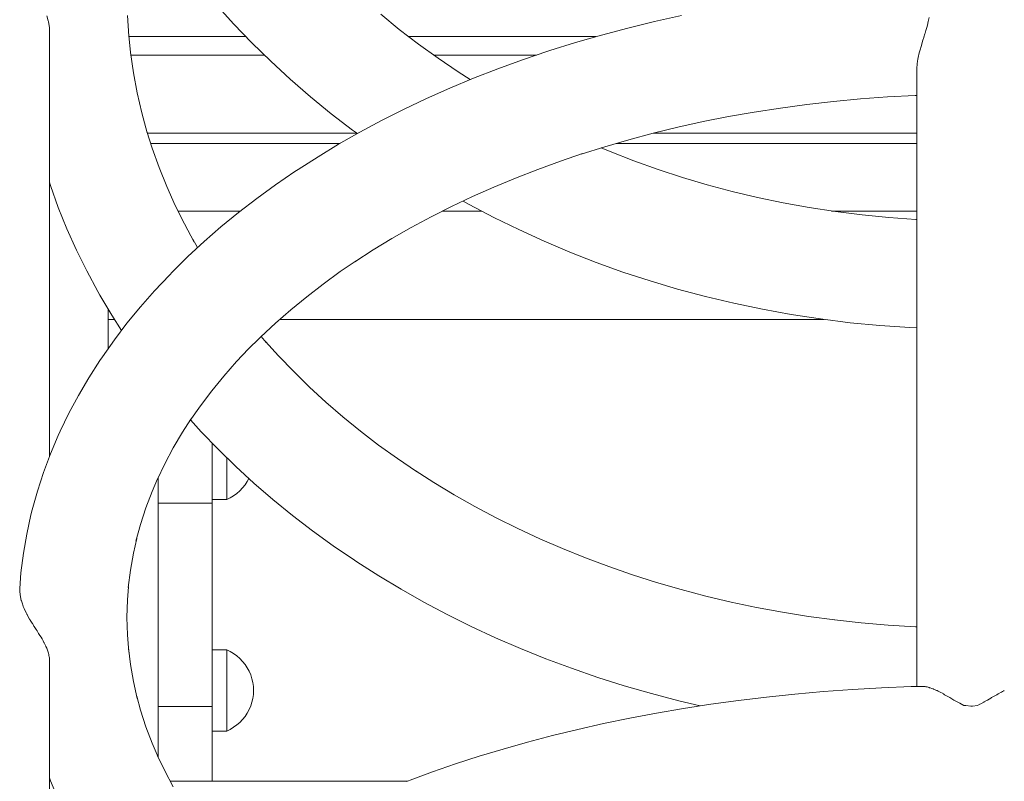
# Model space of a CAD drawing. Units: inches. Extents: x 514 to 662, y 349 to 504.
# Drawn here: x 549 to 552, y 361 to 363 of the extents above; entities that cross this region are included whole.
import ezdxf

# ---------------------------------------------------------------- set-up
doc = ezdxf.new("R2010")
doc.units = ezdxf.units.IN
doc.header["$MEASUREMENT"] = 0
doc.layers.add('_U+0421_U+043B_U+043E_U+0439 1', color=7, linetype='Continuous')

# ---------------------------------------------------------------- blocks, each defined once
blk = doc.blocks.new('block 325')
at = {"layer": '_U+0421_U+043B_U+043E_U+0439 1', "color": 250, "lineweight": 5, "true_color": 0x231f20}
for points in [[(549.5247, 361.5694), (549.5667, 361.5694)], [(549.5667, 361.5694), (549.5667, 361.5679)], [(549.5667, 361.5694), (549.5771, 361.5644)], [(549.5667, 361.5679), (549.5667, 361.5636)], [(549.5667, 361.5636), (549.5667, 361.5565)], [(549.5771, 361.5644), (549.587, 361.5584)], [(549.5667, 361.5565), (549.5667, 361.5468)], [(549.5667, 361.5468), (549.5667, 361.5347)], [(549.5667, 361.5347), (549.5667, 361.5206)], [(549.587, 361.5584), (549.5964, 361.5517)], [(549.5964, 361.5517), (549.6051, 361.5441)], [(549.6051, 361.5441), (549.6131, 361.5357)], [(549.6131, 361.5357), (549.6203, 361.5267)], [(549.5667, 361.5206), (549.5667, 361.5048)], [(549.6203, 361.5267), (549.6266, 361.517)], [(549.6266, 361.517), (549.6321, 361.5069)], [(549.6321, 361.5069), (549.6366, 361.4962)], [(549.5667, 361.5048), (549.5667, 361.4876)], [(549.5667, 361.4876), (549.5667, 361.4695)], [(549.6366, 361.4962), (549.6402, 361.4853)], [(549.6402, 361.4853), (549.6428, 361.474)], [(549.5667, 361.451), (549.5667, 361.4695)], [(549.5667, 361.451), (549.5667, 361.4325)], [(549.6428, 361.474), (549.6443, 361.4625)], [(549.6443, 361.4625), (549.6449, 361.451)], [(549.6443, 361.4395), (549.6449, 361.451)], [(549.5667, 361.4325), (549.5667, 361.4144)], [(549.6402, 361.4168), (549.6428, 361.428)], [(549.6428, 361.428), (549.6443, 361.4395)], [(549.5667, 361.4144), (549.5667, 361.3973)], [(549.5667, 361.3973), (549.5667, 361.3814)], [(549.6266, 361.385), (549.6321, 361.3951)], [(549.6321, 361.3951), (549.6366, 361.4058)], [(549.6366, 361.4058), (549.6402, 361.4168)], [(549.5667, 361.3814), (549.5667, 361.3673)], [(549.5667, 361.3673), (549.5667, 361.3552)], [(549.6051, 361.358), (549.6131, 361.3663)], [(549.6131, 361.3663), (549.6203, 361.3753)], [(549.6203, 361.3753), (549.6266, 361.385)], [(549.5667, 361.3552), (549.5667, 361.3455)], [(549.5667, 361.3455), (549.5667, 361.3384)], [(549.5667, 361.3384), (549.5667, 361.3341)], [(549.5667, 361.3326), (549.5771, 361.3376)], [(549.5667, 361.3341), (549.5667, 361.3326)], [(549.5771, 361.3376), (549.587, 361.3436)], [(549.587, 361.3436), (549.5964, 361.3504)], [(549.5964, 361.3504), (549.6051, 361.358)], [(549.5247, 361.3326), (549.5667, 361.3326)]]:
    blk.add_lwpolyline(points, dxfattribs=at)
blk = doc.blocks.new('block 328')
at = {"layer": '_U+0421_U+043B_U+043E_U+0439 1', "color": 250, "lineweight": 5, "true_color": 0x231f20}
for points in [[(549.5667, 362.1256), (549.5667, 362.1292)], [(549.5667, 362.1256), (549.5667, 362.107)], [(549.5667, 362.107), (549.5667, 362.089)], [(549.5667, 362.089), (549.5667, 362.0718)], [(549.5667, 362.0718), (549.5667, 362.056)], [(549.5667, 362.056), (549.5667, 362.0419)], [(549.6203, 362.0499), (549.6266, 362.0595)], [(549.6266, 362.0595), (549.6314, 362.0683)], [(549.5667, 362.0419), (549.5667, 362.0298)], [(549.5667, 362.0298), (549.5667, 362.0201)], [(549.587, 362.0181), (549.5964, 362.0249)], [(549.5964, 362.0249), (549.6051, 362.0325)], [(549.6051, 362.0325), (549.6131, 362.0409)], [(549.6131, 362.0409), (549.6203, 362.0499)], [(549.5247, 362.0072), (549.5667, 362.0072)], [(549.5667, 362.0201), (549.5667, 362.013)], [(549.5667, 362.013), (549.5667, 362.0086)], [(549.5667, 362.0072), (549.5771, 362.0122)], [(549.5667, 362.0086), (549.5667, 362.0072)], [(549.5771, 362.0122), (549.587, 362.0181)]]:
    blk.add_lwpolyline(points, dxfattribs=at)
blk = doc.blocks.new('block 330')
at = {"layer": '_U+0421_U+043B_U+043E_U+0439 1', "color": 250, "lineweight": 5, "true_color": 0x231f20}
for points in [[(549.5247, 362.1713), (549.5247, 361.9965)], [(549.3668, 362.071), (549.3668, 361.9965)], [(549.3668, 362.0709), (549.3668, 361.2573)], [(549.3668, 362.0709), (549.3668, 361.2573)], [(549.3668, 362.0709), (549.3668, 361.2573)], [(549.3668, 362.0709), (549.3668, 361.2571)], [(549.3668, 362.0709), (549.3668, 361.8686)], [(549.3668, 362.0709), (549.3668, 361.7823)], [(549.3668, 362.0709), (549.3668, 361.7481)], [(549.3668, 362.0709), (549.3668, 361.7367)], [(549.3668, 362.0455), (549.3668, 362.0709)], [(549.3668, 362.0708), (549.3668, 361.7236)], [(549.3668, 362.0708), (549.3668, 361.915)], [(549.3668, 362.0708), (549.3668, 361.8318)], [(549.3668, 362.0708), (549.3668, 361.9427)], [(549.3668, 362.0708), (549.3668, 361.7453)], [(549.3668, 362.0708), (549.3668, 361.8249)], [(549.3668, 361.9965), (549.3668, 362.0454)], [(549.3668, 361.9965), (549.5247, 361.9965)], [(549.3668, 361.9965), (549.3668, 361.4166)], [(549.3668, 361.9965), (549.3668, 361.463)], [(549.3668, 361.9965), (549.3668, 361.5398)], [(549.3668, 361.9965), (549.3668, 361.966)], [(549.5247, 361.9965), (549.5247, 362.0138)], [(549.5247, 361.966), (549.5247, 361.9965)], [(549.5247, 361.9965), (549.5247, 361.936)], [(549.5247, 361.9965), (549.5247, 361.9064)], [(549.5247, 361.9965), (549.5247, 361.8773)], [(549.5247, 361.9965), (549.5247, 361.8486)], [(549.5247, 361.9965), (549.5247, 361.74)], [(549.5247, 361.9965), (549.5247, 361.6657)], [(549.5247, 361.9965), (549.5247, 361.6425)], [(549.5247, 361.9965), (549.5247, 361.6201)], [(549.5247, 361.9965), (549.5247, 361.5986)], [(549.5247, 361.9965), (549.5247, 361.5584)], [(549.5247, 361.9965), (549.5247, 361.6201)], [(549.5247, 361.9965), (549.5247, 361.6201)], [(549.5247, 361.9965), (549.5247, 361.6022)], [(549.5247, 361.9965), (549.5247, 361.6201)], [(549.5247, 361.9965), (549.5247, 361.5986)], [(549.5247, 361.9965), (549.5247, 361.6201)], [(549.5247, 361.9965), (549.5247, 361.966)], [(549.3668, 361.966), (549.3668, 361.936)], [(549.5247, 361.9514), (549.5247, 361.966)], [(549.5247, 361.966), (549.5247, 361.936)], [(549.3668, 361.9517), (549.3668, 361.5241)], [(549.3668, 361.9487), (549.3668, 361.9505)], [(549.3668, 361.9382), (549.3668, 361.6324)], [(549.3668, 361.936), (549.3668, 361.9064)], [(549.3668, 361.9198), (549.3668, 361.6631)], [(549.5247, 361.936), (549.5247, 361.9064)], [(549.3668, 361.9064), (549.3668, 361.8773)], [(549.3668, 361.8928), (549.3668, 361.6891)], [(549.5247, 361.888), (549.5247, 361.9064)], [(549.5247, 361.9064), (549.5247, 361.8773)], [(549.3668, 361.8773), (549.3668, 361.8486)], [(549.3668, 361.8529), (549.3668, 361.7068)], [(549.3668, 361.8503), (549.3668, 361.574)], [(549.5247, 361.8773), (549.5247, 361.8486)], [(549.3668, 361.8486), (549.3668, 361.8206)], [(549.3668, 361.8354), (549.3668, 361.6137)], [(549.3668, 361.8338), (549.3668, 361.7177)], [(549.3668, 361.8317), (549.3668, 361.7232)], [(549.5247, 361.8206), (549.5247, 361.8486)], [(549.5247, 361.8486), (549.5247, 361.8206)], [(549.3668, 361.8206), (549.3668, 361.7931)], [(549.3668, 361.796), (549.3668, 361.5805)], [(549.3668, 361.7931), (549.3668, 361.7662)], [(549.5247, 361.8195), (549.5247, 361.8206)], [(549.5247, 361.8206), (549.5247, 361.7931)], [(549.5247, 361.7931), (549.5247, 361.7662)], [(549.3668, 361.7662), (549.3668, 361.74)], [(549.5247, 361.7662), (549.5247, 361.74)], [(549.3668, 361.74), (549.3668, 361.7145)], [(549.5247, 361.74), (549.5247, 361.7145)], [(549.3668, 361.7145), (549.3668, 361.6897)], [(549.5247, 361.7145), (549.5247, 361.6897)], [(549.3668, 361.6897), (549.3668, 361.6657)], [(549.5247, 361.6897), (549.5247, 361.6657)], [(549.3668, 361.6657), (549.3668, 361.6425)], [(549.5247, 361.6657), (549.5247, 361.6425)], [(549.3668, 361.6425), (549.3668, 361.6201)], [(549.5247, 361.6384), (549.5247, 361.6425)], [(549.5247, 361.6425), (549.5247, 361.6201)], [(549.3668, 361.6201), (549.3668, 361.5986)], [(549.3668, 361.6062), (549.3668, 361.5925)], [(549.3668, 361.5986), (549.3668, 361.578)], [(549.5247, 361.6201), (549.5247, 361.5986)], [(549.5247, 361.5986), (549.5247, 361.578)], [(549.5247, 361.5976), (549.5247, 361.578)], [(549.5247, 361.5954), (549.5247, 361.5222)], [(549.3668, 361.578), (549.3668, 361.5584)], [(549.5247, 361.578), (549.5247, 361.5584)], [(549.5247, 361.578), (549.5247, 361.5398)], [(549.5247, 361.578), (549.5247, 361.5398)], [(549.5247, 361.578), (549.5247, 361.5398)], [(549.3668, 361.5584), (549.3668, 361.5398)], [(549.3668, 361.4987), (549.3668, 361.547)], [(549.3668, 361.5398), (549.3668, 361.5222)], [(549.5247, 361.5398), (549.5247, 361.5584)], [(549.5247, 361.5584), (549.5247, 361.5398)], [(549.5247, 361.5398), (549.5247, 361.5222)], [(549.5247, 361.5222), (549.5247, 361.5398)], [(549.3668, 361.5323), (549.3668, 361.4755)], [(549.3668, 361.5222), (549.3668, 361.5057)], [(549.5247, 361.5057), (549.5247, 361.5222)], [(549.5247, 361.5222), (549.5247, 361.5057)], [(549.5247, 361.5192), (549.5247, 361.4114)], [(549.3668, 361.5057), (549.3668, 361.4903)], [(549.3668, 361.4903), (549.3668, 361.4761)], [(549.5247, 361.4903), (549.5247, 361.5057)], [(549.5247, 361.5057), (549.5247, 361.4903)], [(549.5247, 361.5057), (549.5247, 361.4232)], [(549.5247, 361.5057), (549.5247, 361.4166)], [(549.5247, 361.4761), (549.5247, 361.4903)], [(549.5247, 361.4903), (549.5247, 361.4761)], [(549.3668, 361.4761), (549.3668, 361.463)], [(549.3668, 361.463), (549.3668, 361.4511)], [(549.3668, 361.4521), (549.3668, 361.423)], [(549.3668, 361.4511), (549.3668, 361.4405)], [(549.5247, 361.463), (549.5247, 361.4761)], [(549.5247, 361.4761), (549.5247, 361.463)], [(549.5247, 361.4511), (549.5247, 361.463)], [(549.5247, 361.463), (549.5247, 361.4511)], [(549.5247, 361.4405), (549.5247, 361.4511)], [(549.5247, 361.4511), (549.5247, 361.4405)], [(549.3668, 361.4405), (549.3668, 361.4312)], [(549.3668, 361.4312), (549.3668, 361.4232)], [(549.3668, 361.4232), (549.3668, 361.4166)], [(549.5247, 361.4312), (549.5247, 361.4405)], [(549.5247, 361.4405), (549.5247, 361.4312)], [(549.5247, 361.4309), (549.5247, 361.4312)], [(549.5247, 361.4312), (549.5247, 361.4232)], [(549.5247, 361.4232), (549.5247, 361.4166)], [(549.3668, 361.4166), (549.3668, 361.4114)], [(549.3668, 361.414), (549.3668, 361.4046)], [(549.3668, 361.4114), (549.3668, 361.4076)], [(549.3668, 361.4076), (549.3668, 361.4053)], [(549.3668, 361.4053), (549.3668, 361.4046)], [(549.3668, 361.4046), (549.5247, 361.4046)], [(549.5247, 361.4166), (549.5247, 361.4114)], [(549.5247, 361.4114), (549.5247, 361.4076)], [(549.5247, 361.4076), (549.5247, 361.4053)], [(549.5247, 361.4053), (549.5247, 361.4046)], [(549.5247, 361.4046), (549.5247, 361.1868)], [(549.5247, 361.1868), (549.5247, 361.3326)], [(549.5247, 361.1868), (549.5247, 361.3326)], [(549.5247, 361.1868), (549.5247, 361.3326)], [(549.5247, 361.1868), (549.5247, 361.3326)], [(549.5247, 361.1868), (549.5247, 361.3326)], [(549.5247, 361.3326), (549.5247, 361.3011)], [(549.5247, 361.3304), (549.5247, 361.3011)], [(549.5247, 361.3091), (549.5247, 361.3011)], [(549.5247, 361.3089), (549.5247, 361.3011)], [(549.5247, 361.3068), (549.5247, 361.3011)], [(549.5247, 361.3065), (549.5247, 361.3011)], [(549.5247, 361.3011), (549.5247, 361.3003)], [(549.5247, 361.3003), (549.5247, 361.3011)], [(549.5247, 361.3003), (549.5247, 361.298)], [(549.5247, 361.298), (549.5247, 361.3003)], [(549.5247, 361.3003), (549.5247, 361.298)], [(549.5247, 361.3003), (549.5247, 361.298)], [(549.5247, 361.298), (549.5247, 361.2965)], [(549.5247, 361.2975), (549.5247, 361.298)], [(549.5247, 361.2965), (549.5247, 361.1868)]]:
    blk.add_lwpolyline(points, dxfattribs=at)
blk = doc.blocks.new('block 332')
at = {"layer": '_U+0421_U+043B_U+043E_U+0439 1', "color": 250, "lineweight": 5, "true_color": 0x231f20}
blk.add_lwpolyline([(550.0936, 361.1868), (549.4022, 361.1868)], dxfattribs=at)
blk = doc.blocks.new('block 334')
at = {"layer": '_U+0421_U+043B_U+043E_U+0439 1', "color": 250, "lineweight": 5, "true_color": 0x231f20}
for points in [[(549.3668, 362.0025), (549.3667, 362.0708)], [(549.3667, 361.9801), (549.3667, 362.0708)], [(549.3667, 361.9586), (549.3667, 362.0708)], [(549.3667, 361.9381), (549.3667, 362.0708)], [(549.3667, 361.9185), (549.3667, 362.0708)], [(549.3667, 362.0707), (549.3667, 361.2574)], [(549.3667, 362.0707), (549.3667, 361.2574)], [(549.3667, 361.8999), (549.3667, 362.0707)], [(549.3667, 362.0706), (549.3667, 362.0695)], [(549.3667, 362.0706), (549.3667, 362.0695)], [(549.3667, 362.0695), (549.3667, 362.0318)], [(549.3668, 362.0497), (549.3668, 362.0708)], [(549.3668, 362.0257), (549.3668, 362.0708)], [(549.3668, 362.0708), (549.3668, 362.0497)], [(549.3667, 362.0318), (549.3667, 361.992)], [(549.3668, 362.0257), (549.3667, 361.6222)], [(549.3668, 362.0257), (549.3668, 362.0497)], [(549.3668, 362.0497), (549.3668, 362.0257)], [(549.3668, 362.0257), (549.3668, 362.0025)], [(549.3668, 362.0025), (549.3668, 362.0257)], [(549.3667, 361.9801), (549.3668, 362.0025)], [(549.3668, 362.0025), (549.3668, 361.9801)], [(549.3667, 361.992), (549.3667, 361.9502)], [(549.3668, 361.9801), (549.3667, 361.9586)], [(549.3667, 361.9586), (549.3667, 361.9801)], [(549.3668, 361.9801), (549.3667, 361.636)], [(549.3668, 361.9795), (549.3667, 361.637)], [(549.3667, 361.9586), (549.3667, 361.9381)], [(549.3667, 361.9381), (549.3667, 361.9586)], [(549.3667, 361.9502), (549.3667, 361.9067)], [(549.3667, 361.9381), (549.3667, 361.9185)], [(549.3667, 361.9185), (549.3667, 361.9381)], [(549.3667, 361.9185), (549.3667, 361.8999)], [(549.3667, 361.8999), (549.3667, 361.9185)], [(549.3667, 361.9067), (549.3667, 361.8617)], [(549.3667, 361.8999), (549.3667, 361.8823)], [(549.3667, 361.8823), (549.3667, 361.8999)], [(549.3667, 361.8823), (549.3667, 361.2573)], [(549.3667, 361.8617), (549.3667, 361.8153)], [(549.3667, 361.8153), (549.3667, 361.7677)], [(549.3667, 361.7677), (549.3667, 361.7192)], [(549.3667, 361.7677), (549.3667, 361.7654)], [(549.3667, 361.7646), (549.3667, 361.6896)], [(549.3667, 361.7646), (549.3667, 361.5907)], [(549.3667, 361.753), (549.3667, 361.698)], [(549.3667, 361.7526), (549.3667, 361.6985)], [(549.3667, 361.7405), (549.3667, 361.7055)], [(549.3667, 361.7397), (549.3667, 361.7062)], [(549.3667, 361.7192), (549.3667, 361.6698)], [(549.3667, 361.6698), (549.3667, 361.6199)], [(549.3667, 361.6698), (549.3667, 361.6045)], [(549.3667, 361.6361), (549.3667, 361.6145)], [(549.3667, 361.6231), (549.3667, 361.6188)], [(549.3667, 361.6217), (549.3667, 361.6192)], [(549.3667, 361.6199), (549.3667, 361.5695)], [(549.3667, 361.5695), (549.3667, 361.5188)], [(549.3667, 361.5188), (549.3667, 361.4681)], [(549.3667, 361.5188), (549.3667, 361.4091)], [(549.3667, 361.4681), (549.3667, 361.4175)], [(549.3667, 361.4175), (549.3667, 361.3673)], [(549.3667, 361.3673), (549.3667, 361.2684)], [(549.3667, 361.2684), (549.3667, 361.2574)]]:
    blk.add_lwpolyline(points, dxfattribs=at)
blk = doc.blocks.new('block 432')
at = {"layer": '_U+0421_U+043B_U+043E_U+0439 1', "color": 250, "lineweight": 5, "true_color": 0x231f20}
blk.add_lwpolyline([(549.2216, 362.5319), (549.2216, 362.4471)], dxfattribs=at)
blk = doc.blocks.new('block 471')
at = {"layer": '_U+0421_U+043B_U+043E_U+0439 1', "color": 250, "lineweight": 5, "true_color": 0x231f20}
for points in [[(549.6765, 363.302), (549.2874, 363.302)], [(550.4686, 363.302), (550.1697, 363.302)]]:
    blk.add_lwpolyline(points, dxfattribs=at)
blk = doc.blocks.new('block 474')
at = {"layer": '_U+0421_U+043B_U+043E_U+0439 1', "color": 250, "lineweight": 5, "true_color": 0x231f20}
for points in [[(549.9461, 363.0744), (549.3357, 363.0744)], [(551.5764, 363.0744), (550.8091, 363.0744)]]:
    blk.add_lwpolyline(points, dxfattribs=at)
blk = doc.blocks.new('block 511')
at = {"layer": '_U+0421_U+043B_U+043E_U+0439 1', "color": 250, "lineweight": 5, "true_color": 0x231f20}
for points in [[(549.2216, 362.5319), (549.2397, 362.5319)], [(549.2397, 362.5319), (549.2216, 362.5319)], [(549.7209, 362.5319), (551.3067, 362.5319)], [(551.3067, 362.5319), (549.7209, 362.5319)]]:
    blk.add_lwpolyline(points, dxfattribs=at)
blk = doc.blocks.new('block 512')
at = {"layer": '_U+0421_U+043B_U+043E_U+0439 1', "color": 250, "lineweight": 5, "true_color": 0x231f20}
for points in [[(549.345, 363.0449), (549.8971, 363.0449)], [(550.7016, 363.0449), (551.5764, 363.0449)], [(549.6064, 362.8476), (549.4249, 362.8476)], [(550.3093, 362.8476), (550.1954, 362.8476)], [(551.5764, 362.8476), (551.3286, 362.8476)]]:
    blk.add_lwpolyline(points, dxfattribs=at)
blk = doc.blocks.new('block 560')
at = {"layer": '_U+0421_U+043B_U+043E_U+0439 1', "color": 250, "lineweight": 5, "true_color": 0x231f20}
blk.add_lwpolyline([(549.2216, 362.5617), (549.2216, 362.4471)], dxfattribs=at)
blk = doc.blocks.new('block 596')
at = {"layer": '_U+0421_U+043B_U+043E_U+0439 1', "color": 250, "lineweight": 5, "true_color": 0x231f20}
for points in [[(549.2815, 363.3559), (549.6224, 363.3559)], [(550.0969, 363.3559), (550.6422, 363.3559)]]:
    blk.add_lwpolyline(points, dxfattribs=at)
blk = doc.blocks.new('block 615')
at = {"layer": '_U+0421_U+043B_U+043E_U+0439 1', "color": 250, "lineweight": 5, "true_color": 0x231f20}
for points in [[(549.0471, 363.402), (549.0428, 363.4165)], [(549.0471, 363.402), (549.0477, 363.3998)], [(549.0497, 363.3873), (549.0477, 363.3998)], [(549.0498, 363.3862), (549.0497, 363.3873)], [(549.0498, 363.3862), (549.0502, 363.3837)], [(549.0502, 363.3145), (549.0502, 363.3837)], [(549.0502, 363.2314), (549.0502, 363.3145)], [(549.0502, 363.1475), (549.0502, 363.2314)], [(549.0502, 363.0627), (549.0502, 363.1475)], [(549.0502, 362.9771), (549.0502, 363.0627)], [(549.0502, 362.8906), (549.0502, 362.9771)], [(549.0502, 362.8032), (549.0502, 362.8906)], [(549.0502, 362.715), (549.0502, 362.8032)], [(549.0502, 362.626), (549.0502, 362.715)], [(549.0502, 362.5361), (549.0502, 362.626)], [(549.0502, 362.4455), (549.0502, 362.5361)], [(549.0502, 362.354), (549.0502, 362.4455)], [(549.0502, 362.2617), (549.0502, 362.354)], [(549.0502, 362.1686), (549.0502, 362.2617)], [(549.0502, 362.1317), (549.0502, 362.1686)], [(548.9641, 361.7419), (548.9638, 361.7467)], [(548.9641, 361.7419), (548.9643, 361.7396)], [(548.9643, 361.7396), (548.9649, 361.7301)], [(548.9649, 361.7301), (548.9664, 361.7233)], [(548.9664, 361.7233), (548.9685, 361.7131)], [(548.9685, 361.7131), (548.9687, 361.7124)], [(548.9706, 361.7067), (548.9687, 361.7124)], [(548.974, 361.6964), (548.9706, 361.7067)], [(548.974, 361.6964), (548.9744, 361.6953)], [(548.9744, 361.6953), (548.9768, 361.6898)], [(548.9768, 361.6898), (548.9825, 361.6772)], [(548.9825, 361.6772), (548.9849, 361.6731)], [(548.9849, 361.6731), (548.9855, 361.6721)], [(548.9869, 361.6695), (548.9855, 361.6721)], [(548.9869, 361.6695), (548.9927, 361.6584)], [(548.9927, 361.6584), (548.9934, 361.6574)], [(548.9943, 361.6559), (548.9934, 361.6574)], [(548.9997, 361.6475), (548.9943, 361.6559)], [(548.9997, 361.6475), (549.0007, 361.6458)], [(549.0048, 361.6388), (549.0007, 361.6458)], [(549.0049, 361.6385), (549.0048, 361.6388)], [(549.0059, 361.6371), (549.0049, 361.6385)], [(549.0118, 361.6284), (549.0059, 361.6371)], [(549.0118, 361.6284), (549.0143, 361.6246)], [(549.0168, 361.6205), (549.0143, 361.6246)], [(549.0189, 361.6169), (549.0168, 361.6205)], [(549.0227, 361.6112), (549.0189, 361.6169)], [(549.0227, 361.6112), (549.026, 361.6063)], [(549.0289, 361.601), (549.026, 361.6063)], [(549.0322, 361.5952), (549.0289, 361.601)], [(549.0322, 361.5952), (549.0345, 361.591)], [(549.0345, 361.591), (549.0355, 361.5894)], [(549.0399, 361.5802), (549.0355, 361.5894)], [(549.0399, 361.5802), (549.0404, 361.579)], [(549.0404, 361.579), (549.0428, 361.574)], [(549.0455, 361.5658), (549.0428, 361.574)], [(549.0455, 361.5658), (549.0477, 361.5592)], [(549.0483, 361.5558), (549.0477, 361.5592)], [(549.049, 361.552), (549.0483, 361.5558)], [(549.049, 361.552), (549.0495, 361.5495)], [(549.0495, 361.5495), (549.0502, 361.5455)], [(549.0502, 361.4951), (549.0502, 361.5455)], [(549.0502, 361.3958), (549.0502, 361.4951)], [(549.0502, 361.2959), (549.0502, 361.3958)], [(549.0502, 361.285), (549.0502, 361.3848)], [(549.0502, 361.2959), (549.0502, 361.3848)], [(549.0502, 361.1951), (549.0502, 361.285)], [(549.0502, 361.0937), (549.0502, 361.1951)]]:
    blk.add_lwpolyline(points, dxfattribs=at)
blk = doc.blocks.new('block 617')
at = {"layer": '_U+0421_U+043B_U+043E_U+0439 1', "color": 250, "lineweight": 5, "true_color": 0x231f20}
for points in [[(549.535, 363.45), (549.5864, 363.3932)], [(550.0152, 363.4212), (550.0694, 363.377)], [(549.5864, 363.3932), (549.6397, 363.3379)], [(550.0694, 363.377), (550.125, 363.3343)], [(549.6397, 363.3379), (549.6949, 363.284)], [(550.125, 363.3343), (550.1822, 363.2929)], [(549.6949, 363.284), (549.752, 363.2316)], [(550.1822, 363.2929), (550.2408, 363.2531)], [(549.752, 363.2316), (549.8108, 363.1807)], [(550.2408, 363.2531), (550.276, 363.2306)], [(549.8108, 363.1807), (549.8713, 363.1313)], [(549.8713, 363.1313), (549.9335, 363.0835)], [(549.9335, 363.0835), (549.9473, 363.0735)], [(550.6578, 363.032), (550.684, 363.0209)], [(550.684, 363.0209), (550.7529, 362.994)], [(550.7529, 362.994), (550.8229, 362.9689)], [(550.8229, 362.9689), (550.8939, 362.9456)], [(550.8939, 362.9456), (550.9659, 362.9241)], [(550.9659, 362.9241), (551.0389, 362.9046)], [(551.0389, 362.9046), (551.1129, 362.8869)], [(551.1129, 362.8869), (551.1877, 362.8713)], [(550.2551, 362.8767), (550.2731, 362.8666)], [(550.2731, 362.8666), (550.3444, 362.8291)], [(551.1877, 362.8713), (551.2634, 362.8576)], [(551.2634, 362.8576), (551.3399, 362.8459)], [(550.3444, 362.8291), (550.4171, 362.7935)], [(551.3399, 362.8459), (551.4173, 362.8362)], [(551.4173, 362.8362), (551.4954, 362.8287)], [(551.4954, 362.8287), (551.5742, 362.8232)], [(551.5742, 362.8232), (551.5764, 362.8231)], [(550.4171, 362.7935), (550.4911, 362.7598)], [(550.4911, 362.7598), (550.5665, 362.7279)], [(550.5665, 362.7279), (550.6431, 362.698)], [(550.6431, 362.698), (550.7209, 362.6701)], [(550.7209, 362.6701), (550.7999, 362.6442)], [(550.7999, 362.6442), (550.8801, 362.6203)], [(550.8801, 362.6203), (550.9613, 362.5986)], [(550.9613, 362.5986), (551.0435, 362.5789)], [(551.0435, 362.5789), (551.1268, 362.5615)], [(551.1268, 362.5615), (551.2111, 362.5462)], [(551.2111, 362.5462), (551.2962, 362.5332)], [(551.2962, 362.5332), (551.3822, 362.5225)], [(551.3822, 362.5225), (551.469, 362.5141)], [(551.469, 362.5141), (551.5566, 362.5081)], [(551.5566, 362.5081), (551.5764, 362.5072)]]:
    blk.add_lwpolyline(points, dxfattribs=at)
blk = doc.blocks.new('block 618')
at = {"layer": '_U+0421_U+043B_U+043E_U+0439 1', "color": 250, "lineweight": 5, "true_color": 0x231f20}
for points in [[(551.609, 363.3947), (551.6101, 363.4003)], [(551.6101, 363.4003), (551.6123, 363.4112)], [(551.6033, 363.3737), (551.6006, 363.3662)], [(551.6057, 363.3823), (551.6033, 363.3737)], [(551.6087, 363.3931), (551.6057, 363.3823)], [(551.609, 363.3947), (551.6087, 363.3931)], [(551.5946, 363.3454), (551.5911, 363.3346)], [(551.5971, 363.3531), (551.5946, 363.3454)], [(551.5971, 363.3531), (551.5973, 363.3539)], [(551.5973, 363.3539), (551.6, 363.364)], [(551.6, 363.364), (551.6006, 363.3662)], [(551.5855, 363.314), (551.5838, 363.3086)], [(551.5864, 363.3175), (551.5855, 363.314)], [(551.5864, 363.3175), (551.589, 363.3269)], [(551.589, 363.3269), (551.5909, 363.3339)], [(551.5909, 363.3339), (551.5911, 363.3346)], [(551.5777, 363.276), (551.5788, 363.2856)], [(551.5798, 363.2896), (551.5788, 363.2856)], [(551.5798, 363.2896), (551.5799, 363.2904)], [(551.5799, 363.2904), (551.5809, 363.2946)], [(551.5809, 363.2946), (551.5838, 363.3085)], [(551.5838, 363.3085), (551.5838, 363.3086)], [(551.5765, 363.2666), (551.5764, 363.2653)], [(551.5764, 363.2604), (551.5764, 363.2653)], [(551.5764, 363.1763), (551.5764, 363.2604)], [(551.5765, 363.2666), (551.5773, 363.2728)], [(551.5773, 363.2728), (551.5777, 363.276)], [(551.5764, 363.0919), (551.5764, 363.1763)], [(551.5764, 363.007), (551.5764, 363.0919)], [(551.5764, 362.9216), (551.5764, 363.007)], [(551.5764, 362.8359), (551.5764, 362.9216)], [(551.5764, 362.7497), (551.5764, 362.8359)], [(551.5764, 362.6631), (551.5764, 362.7497)], [(551.5764, 362.5761), (551.5764, 362.6631)], [(551.5764, 362.4887), (551.5764, 362.5761)], [(551.5764, 362.4008), (551.5764, 362.4887)], [(551.5764, 362.3126), (551.5764, 362.4008)], [(551.5764, 362.224), (551.5764, 362.3126)], [(551.5764, 362.1349), (551.5764, 362.224)], [(551.5764, 362.0455), (551.5764, 362.1349)], [(551.5764, 361.9556), (551.5764, 362.0455)], [(551.5764, 361.8654), (551.5764, 361.9556)], [(551.5764, 361.7748), (551.5764, 361.8654)], [(551.5764, 361.6838), (551.5764, 361.7748)], [(551.5764, 361.5924), (551.5764, 361.6838)], [(551.5764, 361.5007), (551.5764, 361.5924)], [(551.5764, 361.4625), (551.5764, 361.5007)], [(551.5962, 361.4629), (551.6006, 361.4621)], [(551.6029, 361.4617), (551.6006, 361.4621)], [(551.6029, 361.4617), (551.6072, 361.4611)], [(551.6072, 361.4611), (551.6123, 361.4592)], [(551.6135, 361.4589), (551.6123, 361.4592)], [(551.6135, 361.4589), (551.6154, 361.4584)], [(551.6154, 361.4584), (551.6206, 361.4569)], [(551.6206, 361.4569), (551.6239, 361.4553)], [(551.6256, 361.4544), (551.6239, 361.4553)], [(551.6256, 361.4544), (551.6258, 361.4543)], [(551.634, 361.4512), (551.6258, 361.4543)], [(551.6362, 361.4504), (551.634, 361.4512)], [(551.6391, 361.4487), (551.6362, 361.4504)], [(551.6391, 361.4487), (551.6411, 361.4475)], [(551.8302, 361.4496), (551.8267, 361.4475)], [(551.8315, 361.4504), (551.8302, 361.4496)], [(551.6451, 361.4458), (551.6411, 361.4475)], [(551.6535, 361.4417), (551.6451, 361.4458)], [(551.6535, 361.4417), (551.6539, 361.4415)], [(551.6539, 361.4415), (551.6557, 361.4401)], [(551.6557, 361.4401), (551.6578, 361.4386)], [(551.6688, 361.4327), (551.6578, 361.4386)], [(551.6688, 361.4327), (551.6732, 361.4303)], [(551.6732, 361.4303), (551.6758, 361.4282)], [(551.6817, 361.4249), (551.6758, 361.4282)], [(551.6848, 361.4232), (551.6817, 361.4249)], [(551.6848, 361.4232), (551.6946, 361.4177)], [(551.782, 361.4226), (551.7731, 361.4177)], [(551.782, 361.4226), (551.7829, 361.4232)], [(551.7829, 361.4232), (551.792, 361.4282)], [(551.7945, 361.4303), (551.792, 361.4282)], [(551.7999, 361.4332), (551.7945, 361.4303)], [(551.8036, 361.4352), (551.7999, 361.4332)], [(551.8036, 361.4352), (551.8099, 361.4386)], [(551.8139, 361.4415), (551.8099, 361.4386)], [(551.8155, 361.4423), (551.8139, 361.4415)], [(551.8227, 361.4458), (551.8155, 361.4423)], [(551.8237, 361.4462), (551.8227, 361.4458)], [(551.8237, 361.4462), (551.8267, 361.4475)], [(551.6959, 361.4173), (551.6946, 361.4177)], [(551.7016, 361.4142), (551.6959, 361.4173)], [(551.7016, 361.4142), (551.7141, 361.4075)], [(551.7193, 361.4068), (551.7141, 361.4075)], [(551.7193, 361.4068), (551.7339, 361.4048)], [(551.7388, 361.4055), (551.7339, 361.4048)], [(551.7388, 361.4055), (551.7537, 361.4075)], [(551.7598, 361.4108), (551.7537, 361.4075)], [(551.7598, 361.4108), (551.7629, 361.4125)], [(551.7629, 361.4125), (551.7719, 361.4173)], [(551.7719, 361.4173), (551.7731, 361.4177)]]:
    blk.add_lwpolyline(points, dxfattribs=at)
blk = doc.blocks.new('block 619')
at = {"layer": '_U+0421_U+043B_U+043E_U+0439 1', "color": 250, "lineweight": 5, "true_color": 0x231f20}
for points in [[(549.2775, 363.4177), (549.2813, 363.3572)], [(549.2812, 363.359), (549.2863, 363.3099)], [(549.2863, 363.3099), (549.2949, 363.2506)], [(549.2949, 363.2506), (549.306, 363.1917)], [(549.306, 363.1917), (549.3194, 363.1336)], [(549.3194, 363.1336), (549.3351, 363.076)], [(549.3343, 363.0791), (549.3495, 363.0309)], [(549.3495, 363.0309), (549.3697, 362.9746)], [(549.3697, 362.9746), (549.3922, 362.919)], [(549.0502, 362.9319), (549.0534, 362.9218)], [(549.0534, 362.9218), (549.0762, 362.8584)], [(549.3922, 362.919), (549.4168, 362.8642)], [(549.0762, 362.8584), (549.1014, 362.7959)], [(549.4168, 362.8642), (549.4435, 362.8101)], [(549.4435, 362.8101), (549.4723, 362.7568)], [(549.1014, 362.7959), (549.1291, 362.7341)], [(549.4676, 362.7654), (549.4819, 362.7412)], [(549.1291, 362.7341), (549.1592, 362.6733)], [(549.1592, 362.6733), (549.1916, 362.6134)], [(549.1972, 362.6031), (549.1916, 362.6134)], [(549.1972, 362.6031), (549.2319, 362.5442)], [(549.2319, 362.5442), (549.2602, 362.4999)], [(549.667, 362.4826), (549.6818, 362.4651)], [(549.6795, 362.4678), (549.7174, 362.4259)], [(549.7174, 362.4259), (549.7618, 362.3798)], [(549.7618, 362.3798), (549.808, 362.3347)], [(549.808, 362.3347), (549.8558, 362.2908)], [(549.8558, 362.2908), (549.9054, 362.248)], [(549.4611, 362.2393), (549.4923, 362.2048)], [(549.9054, 362.248), (549.9566, 362.2064)], [(549.4923, 362.2048), (549.5417, 362.1536)], [(549.9566, 362.2064), (550.0093, 362.166)], [(550.0093, 362.166), (550.0637, 362.1268)], [(549.5417, 362.1536), (549.593, 362.1036)], [(550.0637, 362.1268), (550.1195, 362.0888)], [(549.593, 362.1036), (549.6461, 362.0548)], [(550.1155, 362.0915), (550.1702, 362.0566)], [(549.6461, 362.0548), (549.7012, 362.0073)], [(550.1702, 362.0566), (550.2292, 362.0211)], [(549.7012, 362.0073), (549.758, 361.961)], [(550.2292, 362.0211), (550.2896, 361.9869)], [(550.2896, 361.9869), (550.3514, 361.9541)], [(549.758, 361.961), (549.8167, 361.9161)], [(550.3514, 361.9541), (550.4146, 361.9228)], [(549.8167, 361.9161), (549.877, 361.8726)], [(550.4146, 361.9228), (550.479, 361.8928)], [(550.479, 361.8928), (550.5446, 361.8644)], [(549.877, 361.8726), (549.9391, 361.8304)], [(550.5446, 361.8644), (550.6115, 361.8374)], [(549.946, 361.8258), (549.9391, 361.8304)], [(549.946, 361.8258), (550.0094, 361.7852)], [(550.6115, 361.8374), (550.6795, 361.812)], [(550.6795, 361.812), (550.7487, 361.7881)], [(550.0094, 361.7852), (550.0745, 361.7461)], [(550.7487, 361.7881), (550.819, 361.7658)], [(550.819, 361.7658), (550.8903, 361.7451)], [(550.0745, 361.7461), (550.1411, 361.7085)], [(550.8903, 361.7451), (550.9626, 361.726)], [(550.1411, 361.7085), (550.2092, 361.6723)], [(550.9626, 361.726), (551.0359, 361.7087)], [(551.0359, 361.7087), (551.1102, 361.693)], [(551.1102, 361.693), (551.1854, 361.6791)], [(551.1854, 361.6791), (551.2614, 361.6669)], [(550.2092, 361.6723), (550.2788, 361.6378)], [(551.2614, 361.6669), (551.3383, 361.6565)], [(551.3367, 361.6567), (551.4143, 361.6482)], [(550.2788, 361.6378), (550.3498, 361.6047)], [(551.4143, 361.6482), (551.4932, 361.6414)], [(551.4932, 361.6414), (551.5727, 361.6366)], [(551.5727, 361.6366), (551.5764, 361.6364)], [(550.3498, 361.6047), (550.4222, 361.5734)], [(550.4222, 361.5734), (550.4959, 361.5436)], [(550.4959, 361.5436), (550.571, 361.5155)], [(550.571, 361.5155), (550.6473, 361.4892)], [(550.6473, 361.4892), (550.7248, 361.4646)], [(550.7248, 361.4646), (550.8035, 361.4418)], [(550.8035, 361.4418), (550.8834, 361.4207)], [(550.8834, 361.4207), (550.9454, 361.4061)]]:
    blk.add_lwpolyline(points, dxfattribs=at)
blk = doc.blocks.new('block 620')
at = {"layer": '_U+0421_U+043B_U+043E_U+0439 1', "color": 250, "lineweight": 5, "true_color": 0x231f20}
for points in [[(550.8127, 363.3999), (550.7348, 363.3809)], [(550.8918, 363.4174), (550.8127, 363.3999)], [(550.7348, 363.3809), (550.6581, 363.3605)], [(550.6581, 363.3605), (550.5825, 363.3386)], [(550.5017, 363.3132), (550.4283, 363.2883)], [(550.5017, 363.3132), (550.5082, 363.3153)], [(550.5825, 363.3386), (550.5082, 363.3153)], [(550.4283, 363.2883), (550.3562, 363.2621)], [(550.3562, 363.2621), (550.2855, 363.2346)], [(550.2855, 363.2346), (550.2162, 363.2057)], [(550.2162, 363.2057), (550.1484, 363.1755)], [(550.1484, 363.1755), (550.0821, 363.144)], [(551.4125, 363.1743), (551.334, 363.167)], [(551.4918, 363.18), (551.4125, 363.1743)], [(551.5718, 363.1841), (551.4918, 363.18)], [(551.5764, 363.1842), (551.5718, 363.1841)], [(550.0821, 363.144), (550.0174, 363.1114)], [(551.1794, 363.1479), (551.1034, 363.1361)], [(551.2563, 363.1582), (551.1794, 363.1479)], [(551.334, 363.167), (551.2563, 363.1582)], [(551.0283, 363.1228), (550.9542, 363.1081)], [(551.1034, 363.1361), (551.0283, 363.1228)], [(550.0174, 363.1114), (549.9542, 363.0775)], [(550.8811, 363.0919), (550.809, 363.0743)], [(550.9542, 363.1081), (550.8811, 363.0919)], [(549.9542, 363.0775), (549.8927, 363.0424)], [(550.7379, 363.0554), (550.668, 363.0352)], [(550.809, 363.0743), (550.7379, 363.0554)], [(549.8927, 363.0424), (549.8329, 363.0061)], [(550.668, 363.0352), (550.5992, 363.0136)], [(549.8329, 363.0061), (549.7747, 362.9688)], [(550.6034, 363.0149), (550.5386, 362.9929)], [(549.7656, 362.9627), (549.7747, 362.9688)], [(550.4726, 362.9689), (550.4078, 362.9437)], [(550.5386, 362.9929), (550.4726, 362.9689)], [(549.7656, 362.9627), (549.709, 362.9241)], [(550.4078, 362.9437), (550.3444, 362.9172)], [(549.709, 362.9241), (549.6542, 362.8844)], [(550.3444, 362.9172), (550.2823, 362.8896)], [(549.6542, 362.8844), (549.6012, 362.8436)], [(550.2823, 362.8896), (550.2215, 362.8608)], [(550.2215, 362.8608), (550.1622, 362.8308)], [(549.6012, 362.8436), (549.5501, 362.8018)], [(550.1622, 362.8308), (550.1044, 362.7998)], [(549.5501, 362.8018), (549.501, 362.759)], [(550.1044, 362.7998), (550.048, 362.7676)], [(549.501, 362.759), (549.4538, 362.7152)], [(550.048, 362.7676), (549.9931, 362.7344)], [(549.4538, 362.7152), (549.4087, 362.6704)], [(549.9931, 362.7344), (549.9399, 362.7002)], [(549.9435, 362.7026), (549.8975, 362.6712)], [(549.3997, 362.6613), (549.3564, 362.6154)], [(549.3997, 362.6613), (549.4087, 362.6704)], [(549.8975, 362.6712), (549.8478, 362.6351)], [(549.8478, 362.6351), (549.7997, 362.5981)], [(549.3564, 362.6154), (549.3153, 362.5687)], [(549.7997, 362.5981), (549.7534, 362.5602)], [(549.3153, 362.5687), (549.2763, 362.5211)], [(549.7534, 362.5602), (549.7088, 362.5213)], [(549.2763, 362.5211), (549.2395, 362.4727)], [(549.7088, 362.5213), (549.666, 362.4816)], [(549.666, 362.4816), (549.625, 362.441)], [(549.2395, 362.4727), (549.205, 362.4234)], [(549.63, 362.446), (549.5951, 362.409)], [(549.1972, 362.4119), (549.1649, 362.3617)], [(549.1972, 362.4119), (549.205, 362.4234)], [(549.5951, 362.409), (549.5581, 362.367)], [(549.5581, 362.367), (549.5231, 362.3242)], [(549.1649, 362.3617), (549.1349, 362.3107)], [(549.1349, 362.3107), (549.1073, 362.2591)], [(549.5231, 362.3242), (549.49, 362.2806)], [(549.49, 362.2806), (549.4589, 362.2363)], [(549.1073, 362.2591), (549.0821, 362.2067)], [(549.4624, 362.2413), (549.4378, 362.2031)], [(549.0762, 362.1933), (549.0821, 362.2067)], [(549.4378, 362.2031), (549.411, 362.1576)], [(549.0762, 362.1933), (549.0534, 362.1402)], [(549.0534, 362.1402), (549.0331, 362.0864)], [(549.411, 362.1576), (549.3863, 362.1115)], [(549.3863, 362.1115), (549.3638, 362.0647)], [(549.0331, 362.0864), (549.0154, 362.0319)], [(549.3653, 362.0679), (549.3495, 362.0308)], [(549.0154, 362.0319), (549.0004, 361.9769)], [(549.3495, 362.0308), (549.3315, 361.983)], [(548.9967, 361.9624), (549.0004, 361.9769)], [(549.3315, 361.983), (549.3157, 361.9346)], [(548.9967, 361.9624), (548.9842, 361.9067)], [(549.3157, 361.9346), (549.3023, 361.8857)], [(548.9842, 361.9067), (548.9745, 361.8506)], [(549.3046, 361.8939), (549.2949, 361.8509)], [(548.9745, 361.8506), (548.9674, 361.7939)], [(549.2949, 361.8509), (549.2863, 361.8011)], [(548.9662, 361.7788), (548.9674, 361.7939)], [(549.2863, 361.8011), (549.28, 361.7508)], [(548.9662, 361.7788), (548.9638, 361.7467)], [(549.2803, 361.7532), (549.2775, 361.7152)], [(549.2775, 361.7152), (549.2762, 361.664)], [(549.2762, 361.664), (549.2775, 361.6129)], [(549.2775, 361.6129), (549.2813, 361.5622)], [(549.2803, 361.5749), (549.2863, 361.527)], [(549.2863, 361.527), (549.2949, 361.4772)], [(549.2949, 361.4772), (549.306, 361.4278)], [(549.3046, 361.4342), (549.3157, 361.3934)], [(549.3157, 361.3934), (549.3315, 361.3451)], [(549.3315, 361.3451), (549.3495, 361.2973)], [(549.3495, 361.2973), (549.3697, 361.25)], [(549.3653, 361.2602), (549.3863, 361.2166)], [(549.0502, 361.1964), (549.0534, 361.1879)], [(549.3863, 361.2166), (549.411, 361.1704)], [(549.0534, 361.1879), (549.0762, 361.1347)]]:
    blk.add_lwpolyline(points, dxfattribs=at)
blk = doc.blocks.new('block 621')
at = {"layer": '_U+0421_U+043B_U+043E_U+0439 1', "color": 250, "lineweight": 5, "true_color": 0x231f20}
for points in [[(551.389, 361.4539), (551.3047, 361.4478)], [(551.4742, 361.4586), (551.389, 361.4539)], [(551.56, 361.4621), (551.4742, 361.4586)], [(551.5962, 361.4629), (551.56, 361.4621)], [(551.057, 361.4219), (550.9764, 361.4108)], [(551.1387, 361.4318), (551.057, 361.4219)], [(551.2213, 361.4405), (551.1387, 361.4318)], [(551.3047, 361.4478), (551.2213, 361.4405)], [(550.8967, 361.3985), (550.8182, 361.385)], [(550.9764, 361.4108), (550.8967, 361.3985)], [(550.7407, 361.3704), (550.6644, 361.3546)], [(550.8182, 361.385), (550.7407, 361.3704)], [(550.5893, 361.3376), (550.5155, 361.3196)], [(550.6644, 361.3546), (550.5893, 361.3376)], [(550.5155, 361.3196), (550.4429, 361.3005)], [(550.3716, 361.2803), (550.3017, 361.2591)], [(550.4429, 361.3005), (550.3716, 361.2803)], [(550.3017, 361.2591), (550.2332, 361.2369)], [(550.2332, 361.2369), (550.1662, 361.2137)], [(550.1662, 361.2137), (550.1006, 361.1895)], [(550.0909, 361.1858), (550.1006, 361.1895)]]:
    blk.add_lwpolyline(points, dxfattribs=at)
blk = doc.blocks.new('block 308')
at = {"layer": '_U+0421_U+043B_U+043E_U+0439 1'}
for name in ['block 432', 'block 560', 'block 330', 'block 334', 'block 596', 'block 618', 'block 617', 'block 615', 'block 619', 'block 620', 'block 471', 'block 474', 'block 512', 'block 511', 'block 328', 'block 325', 'block 621', 'block 332']:
    blk.add_blockref(name, (0, 0), dxfattribs=at)

msp = doc.modelspace()

# ---------------------------------------------------------------- block references
at = {"layer": '_U+0421_U+043B_U+043E_U+0439 1'}
msp.add_blockref('block 308', (0, 0), dxfattribs=at)

doc.saveas('drawing.dxf')
